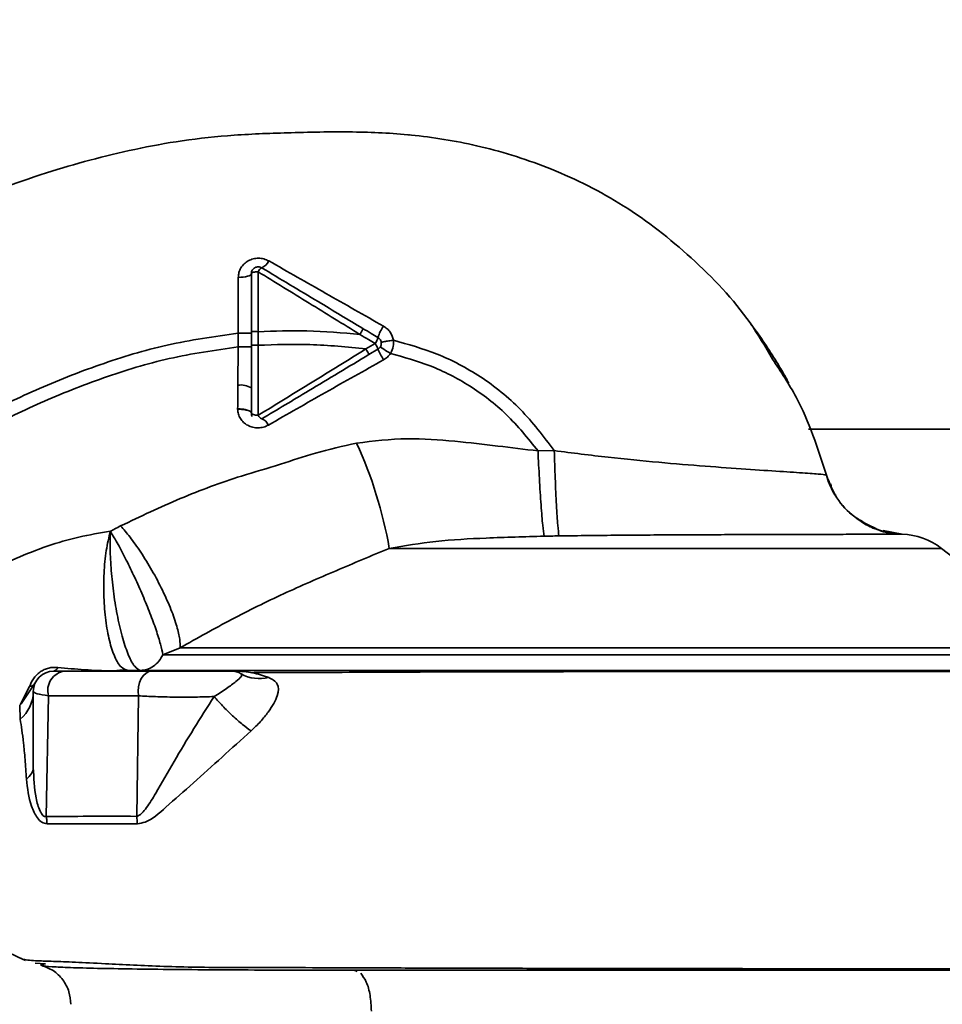
# Paper-space layout 'Blatt2' of a CAD drawing. Units: millimetres. Extents: x 0 to 5940, y 0 to 4200.
# Drawn here: x 1291 to 1359, y 1075 to 1147 of the extents above; entities that cross this region are included whole.
import ezdxf

# ---------------------------------------------------------------- set-up
doc = ezdxf.new("R2010")
doc.units = ezdxf.units.MM
doc.layers.add('1', color=7, linetype='Continuous')
doc.styles.add('SLDTEXTSTYLE0', font='TXT', dxfattribs={"width": 0.605})
doc.dimstyles.new('SLDDIMSTYLE0', dxfattribs={"dimtxt": 35, "dimasz": 25, "dimexe": 0, "dimexo": 0.0625, "dimgap": 8.75, "dimtad": 1, "dimdec": 1, "dimrnd": 1e-09, "dimzin": 4, "dimdsep": 46, "dimtxsty": 'SLDTEXTSTYLE0', "dimsah": 1, "dimcen": 0.09, "dimadec": 0, "dimazin": 1, "dimtfac": 1, "dimtdec": 1, "dimtofl": 0, "dimtmove": 0, "dimatfit": 3, "dimfxl": 1, "dimfrac": 2, "dimtolj": 1, "dimtzin": 12, "dimarcsym": 0})

# ---------------------------------------------------------------- blocks, each defined once
blk = doc.blocks.new('_D_11')
at = {"layer": '1', "ltscale": 10}
for p, q in [((883.003, 1277.709), (228.003, 1277.709)), ((238.003, 1277.709), (238.003, 762.802)), ((1349.787, 762.802), (228.003, 762.802))]:
    blk.add_line(p, q, dxfattribs=at)
for points in [[(238.003, 1277.709), (234.003, 1252.709), (242.003, 1252.709)], [(238.003, 762.802), (242.003, 787.802), (234.003, 787.802)]]:
    blk.add_solid(points, dxfattribs=at)
at = {"layer": '1', "ltscale": 10, "insert": (192.886, 941.384), "char_height": 35, "attachment_point": 1, "rotation": 90, "style": 'SLDTEXTSTYLE0'}
blk.add_mtext('ca. 600', dxfattribs=at)
blk = doc.blocks.new('_D_12')
at = {"layer": '1', "ltscale": 10}
for p, q in [((338.003, 1227.709), (338.003, 1433.709)), ((2772.826, 1033.709), (2772.826, 1433.709)), ((338.003, 1423.709), (2772.826, 1423.709))]:
    blk.add_line(p, q, dxfattribs=at)
for points in [[(338.003, 1423.709), (363.003, 1419.709), (363.003, 1427.709)], [(2772.826, 1423.709), (2747.826, 1427.709), (2747.826, 1419.709)]]:
    blk.add_solid(points, dxfattribs=at)
at = {"layer": '1', "ltscale": 10, "insert": (1463.175, 1468.826), "char_height": 35, "attachment_point": 1, "style": 'SLDTEXTSTYLE0'}
blk.add_mtext('ca. 2500', dxfattribs=at)

psp = doc.layouts.new('Blatt2')

# ---------------------------------------------------------------- linework, layer by layer
at = {"color": 7, "linetype": 'Continuous', "lineweight": 35, "ltscale": 10}
for p, q in [((1319.523, 1138.514), (1319.598, 1138.507)), ((1307.041, 1128.046), (1307.023, 1123.956)), ((1308.502, 1124.065), (1308.496, 1128.464)), ((1307.023, 1123.956), (1307.024, 1122.951)), ((1308.501, 1123.064), (1308.502, 1124.065)), ((1307.024, 1122.951), (1307.008, 1120.132)), ((1308.003, 1123.064), (1308.003, 1121.326)), ((1317.08, 1123.194), (1316.413, 1122.795)), ((1317.289, 1122.78), (1316.622, 1122.38)), ((1308.003, 1119.937), (1308.003, 1121.326)), ((1412.503, 1116.909), (1348.886, 1116.909)), ((1330.227, 1115.334), (1329.035, 1115.316)), ((1350.198, 1113.537), (1350.198, 1113.536)), ((1352.486, 1110.354), (1352.666, 1110.207)), ((1354.362, 1109.47), (1355.747, 1109.206)), ((1358.634, 1108.166), (1318.121, 1108.166)), ((1368.097, 1100.856), (1358.634, 1108.166)), ((1302.768, 1100.863), (1301.507, 1100.349)), ((1297.842, 1099.167), (1297.91, 1099.167)), ((1292.144, 1098.292), (1291.101, 1096.745)), ((1291.067, 1096.728), (1291.729, 1098.019)), ((1293.114, 1097.347), (1292.957, 1088.497)), ((1299.723, 1097.347), (1299.59, 1088.5)), ((1291.003, 1096.641), (1291.037, 1095.638)), ((1292.131, 1077.728), (1292.89, 1077.671)), ((1315.764, 1077.103), (1315.537, 1077.209))]:
    psp.add_line(p, q, dxfattribs=at)
at = {"color": 7, "linetype": 'Continuous', "lineweight": 35, "ltscale": 10, "flags": 128}
for points in [[(1308.003, 1128.326), (1307.985, 1128.273), (1307.931, 1128.221), (1307.843, 1128.174), (1307.724, 1128.132), (1307.578, 1128.097), (1307.412, 1128.071), (1307.23, 1128.053), (1307.041, 1128.046)], [(1308.496, 1128.464), (1308.399, 1128.461), (1308.307, 1128.453), (1308.222, 1128.44), (1308.147, 1128.423), (1308.086, 1128.402), (1308.041, 1128.378), (1308.013, 1128.353), (1308.003, 1128.326)], [(1300.707, 1099.159), (1300.485, 1099.122), (1300.274, 1099.013), (1300.084, 1098.837), (1299.925, 1098.603), (1299.805, 1098.323), (1299.729, 1098.009), (1299.701, 1097.679), (1299.723, 1097.347)]]:
    psp.add_lwpolyline(points, dxfattribs=at)
at = {"color": 7, "linetype": 'Continuous', "lineweight": 35, "ltscale": 100}
for centre, radius, start, end in [((1309.062, 1128.214), 0.619, 119.1623, 156.22481), ((1308.421, 1129.628), 0.937, 291.23797, 336.65024), ((1320.23, 1122.697), 3.088, 144.9853, 162.25953), ((1316.059, 1123.945), 1.267, 323.66064, 345.97006), ((1315.7, 1122.239), 1.679, 18.8244, 34.69282), ((1324.422, 1133.06), 12.277, 235.44585, 239.61127), ((1321.79, 1124.687), 4.888, 202.95683, 213.35846), ((1307.246, 1118.714), 1.439, 58.24995, 99.5424), ((1309.021, 1118.16), 0.56, 203.94681, 242.30153), ((1308.491, 1116.875), 0.834, 23.7503, 71.10736), ((1286.887, 1102.699), 31.709, 9.92837, 24.57164), ((1355.578, 1104.209), 5, 52.31276, 88.0131), ((1293.503, 1097.659), 1.5, 90, 180), ((1294.503, 1097.735), 1.442, 98.85458, 195.58299), ((1293.433, 1099.531), 0.379, 280.78063, 343.7416), ((1297.85, 1099.57), 0.407, 274.71048, 278.57968), ((1306.503, 1097.659), 1.5, 60.14065, 90), ((1291.678, 1098.548), 0.531, 275.43775, 331.22426), ((1308.586, 1101.315), 2.708, 240.44886, 284.71127), ((1289.352, 1097.685), 2.652, 309.4697, 359.43822), ((1290.856, 1097.207), 0.523, 293.77666, 297.89743), ((1295.387, 1087.879), 4.248, 0.90288, 8.40561)]:
    psp.add_arc(centre, radius, start, end, dxfattribs=at)
at = {"color": 7, "linetype": 'Continuous', "lineweight": 35, "ltscale": 10}
for points, knots in [([(1264.889, 1120.616), (1266.23, 1121.607), (1269.126, 1123.748), (1273.962, 1126.873), (1279.556, 1130.108), (1285.932, 1133.198), (1291.577, 1135.335), (1296.17, 1136.682), (1299.49, 1137.483), (1303.02, 1138.132), (1306.853, 1138.535), (1311.136, 1138.684), (1315.566, 1138.774), (1320.221, 1138.532), (1325.037, 1137.713), (1330.212, 1136.073), (1335.502, 1133.416), (1340.4, 1129.561), (1344.097, 1125.711), (1345.711, 1122.953), (1346.238, 1122.052)], [0, 0, 0, 0, 0.054398, 0.117534, 0.188602, 0.266459, 0.349845, 0.386021, 0.422982, 0.461434, 0.503132, 0.548645, 0.601133, 0.648211, 0.701845, 0.761623, 0.826547, 0.895475, 0.965866, 1, 1, 1, 1]), ([(1309.282, 1129.257), (1309.164, 1129.312), (1308.929, 1129.423), (1308.531, 1129.472), (1308.135, 1129.422), (1307.767, 1129.276), (1307.457, 1129.044), (1307.223, 1128.75), (1307.071, 1128.41), (1307.051, 1128.167), (1307.041, 1128.046)], [0, 0, 0, 0, 0.126136, 0.25315, 0.380495, 0.507233, 0.63243, 0.756321, 0.878661, 1, 1, 1, 1]), ([(1308.761, 1128.755), (1310.14, 1127.927), (1312.609, 1126.445), (1315.089, 1124.958), (1316.184, 1124.301)], [0, 0, 0, 0, 0.558312, 1, 1, 1, 1]), ([(1317.701, 1124.469), (1316.285, 1125.273), (1313.465, 1126.875), (1310.672, 1128.465), (1309.282, 1129.257)], [0, 0, 0, 0, 0.502089, 1, 1, 1, 1]), ([(1308.003, 1124.067), (1308.003, 1124.874), (1308.003, 1126.315), (1308.003, 1127.711), (1308.003, 1128.326)], [0, 0, 0, 0, 0.559896, 1, 1, 1, 1]), ([(1308.496, 1128.464), (1309.74, 1127.699), (1312.226, 1126.17), (1314.724, 1124.63), (1315.972, 1123.861)], [0, 0, 0, 0, 0.50052, 1, 1, 1, 1]), ([(1316.184, 1124.301), (1316.185, 1124.292), (1316.188, 1124.28), (1316.165, 1124.223), (1316.139, 1124.165), (1316.104, 1124.096), (1316.051, 1123.996), (1316.003, 1123.914), (1315.972, 1123.861)], [0, 0, 0, 0, 0.239827, 0.368598, 0.5, 0.631402, 0.760173, 1, 1, 1, 1]), ([(1316.184, 1124.301), (1316.388, 1124.179), (1316.756, 1123.958), (1317.124, 1123.737), (1317.289, 1123.638)], [0, 0, 0, 0, 0.552476, 1, 1, 1, 1]), ([(1318.422, 1123.438), (1318.399, 1123.543), (1318.353, 1123.753), (1318.193, 1124.038), (1317.977, 1124.288), (1317.793, 1124.408), (1317.701, 1124.469)], [0, 0, 0, 0, 0.245534, 0.493927, 0.745508, 1, 1, 1, 1]), ([(1347.423, 1120.318), (1347.423, 1120.318), (1347.423, 1120.318), (1347.421, 1120.321), (1347.418, 1120.328), (1347.409, 1120.343), (1347.393, 1120.372), (1347.32, 1120.506), (1347.076, 1120.947), (1346.558, 1121.838), (1345.774, 1123.064), (1345.092, 1124.054), (1344.69, 1124.571), (1344.623, 1124.656)], [0, 0, 0, 0, 0.0004127, 0.0023754, 0.0046981, 0.007569, 0.0153047, 0.0259798, 0.0998684, 0.3072546, 0.6225316, 0.9377476, 1, 1, 1, 1]), ([(1273.998, 1108.698), (1275.256, 1109.632), (1278.007, 1111.674), (1282.57, 1114.697), (1287.362, 1117.48), (1292.194, 1119.855), (1296.883, 1121.708), (1301.834, 1123.218), (1305.282, 1123.708), (1307.023, 1123.956)], [0, 0, 0, 0, 0.127288, 0.278157, 0.446243, 0.579823, 0.717554, 0.857337, 1, 1, 1, 1]), ([(1308.003, 1123.955), (1307.99, 1123.955), (1307.97, 1123.955), (1307.848, 1123.955), (1307.722, 1123.956), (1307.566, 1123.956), (1307.338, 1123.956), (1307.147, 1123.956), (1307.023, 1123.956)], [0, 0, 0, 0, 0.2397212, 0.3685303, 0.5, 0.6314696, 0.7602788, 1, 1, 1, 1]), ([(1308.502, 1124.065), (1308.439, 1124.066), (1308.342, 1124.066), (1308.226, 1124.066), (1308.147, 1124.066), (1308.082, 1124.066), (1308.02, 1124.066), (1308.01, 1124.067), (1308.003, 1124.067)], [0, 0, 0, 0, 0.2395051, 0.3683916, 0.5, 0.6316084, 0.7604949, 1, 1, 1, 1]), ([(1308.003, 1123.064), (1308.003, 1123.269), (1308.003, 1123.604), (1308.003, 1123.938), (1308.003, 1124.067)], [0, 0, 0, 0, 0.614222, 1, 1, 1, 1]), ([(1308.502, 1124.065), (1309.694, 1124.108), (1312.193, 1124.198), (1314.675, 1123.977), (1315.972, 1123.861)], [0, 0, 0, 0, 0.4773489, 1, 1, 1, 1]), ([(1315.972, 1123.861), (1316.179, 1123.736), (1316.548, 1123.514), (1316.918, 1123.292), (1317.08, 1123.194)], [0, 0, 0, 0, 0.560092, 1, 1, 1, 1]), ([(1274.605, 1107.903), (1275.852, 1108.829), (1278.572, 1110.849), (1283.08, 1113.835), (1287.802, 1116.58), (1292.55, 1118.918), (1297.145, 1120.738), (1301.976, 1122.219), (1305.333, 1122.706), (1307.024, 1122.951)], [0, 0, 0, 0, 0.128319, 0.280084, 0.448726, 0.582394, 0.719861, 0.858934, 1, 1, 1, 1]), ([(1308.003, 1122.947), (1307.99, 1122.948), (1307.97, 1122.949), (1307.849, 1122.949), (1307.723, 1122.95), (1307.567, 1122.95), (1307.339, 1122.951), (1307.148, 1122.951), (1307.024, 1122.951)], [0, 0, 0, 0, 0.2397342, 0.3685357, 0.4999935, 0.6314522, 0.7602564, 1, 1, 1, 1]), ([(1308.501, 1123.064), (1308.439, 1123.064), (1308.342, 1123.064), (1308.226, 1123.064), (1308.147, 1123.064), (1308.082, 1123.064), (1308.02, 1123.064), (1308.01, 1123.064), (1308.003, 1123.064)], [0, 0, 0, 0, 0.239517, 0.368399, 0.5, 0.631601, 0.760483, 1, 1, 1, 1]), ([(1308.501, 1123.064), (1309.768, 1123.111), (1312.417, 1123.209), (1315.042, 1122.937), (1316.413, 1122.795)], [0, 0, 0, 0, 0.477968, 1, 1, 1, 1]), ([(1308.509, 1117.932), (1308.508, 1118.77), (1308.505, 1120.446), (1308.502, 1122.191), (1308.501, 1123.064)], [0, 0, 0, 0, 0.499972, 1, 1, 1, 1]), ([(1318.423, 1123.438), (1318.307, 1123.422), (1318.066, 1123.389), (1317.766, 1123.338), (1317.563, 1123.296), (1317.539, 1123.28), (1317.528, 1123.273)], [0, 0, 0, 0, 0.241243, 0.5, 0.758757, 1, 1, 1, 1]), ([(1318.211, 1122.47), (1318.295, 1122.642), (1318.444, 1122.949), (1318.429, 1123.289), (1318.423, 1123.438)], [0, 0, 0, 0, 0.559982, 1, 1, 1, 1]), ([(1318.423, 1123.438), (1319.504, 1123.133), (1321.738, 1122.503), (1324.922, 1120.811), (1327.885, 1118.435), (1329.439, 1116.378), (1330.227, 1115.335)], [0, 0, 0, 0, 0.229594, 0.474634, 0.733525, 1, 1, 1, 1]), ([(1316.413, 1122.795), (1315.092, 1121.98), (1312.449, 1120.349), (1309.823, 1118.738), (1308.509, 1117.932)], [0, 0, 0, 0, 0.499651, 1, 1, 1, 1]), ([(1316.622, 1122.38), (1315.883, 1121.937), (1314.412, 1121.054), (1311.78, 1119.475), (1309.907, 1118.351), (1308.761, 1117.663)], [0, 0, 0, 0, 0.281271, 0.560429, 1, 1, 1, 1]), ([(1316.622, 1122.38), (1316.622, 1122.388), (1316.623, 1122.403), (1316.578, 1122.5), (1316.505, 1122.637), (1316.443, 1122.743), (1316.413, 1122.795)], [0, 0, 0, 0, 0.241017, 0.499961, 0.758926, 1, 1, 1, 1]), ([(1317.707, 1121.999), (1317.806, 1122.063), (1318.003, 1122.189), (1318.142, 1122.377), (1318.211, 1122.47)], [0, 0, 0, 0, 0.503856, 1, 1, 1, 1]), ([(1318.211, 1122.47), (1319.193, 1122.195), (1321.218, 1121.629), (1324.113, 1120.136), (1326.834, 1118.051), (1328.293, 1116.237), (1329.035, 1115.316)], [0, 0, 0, 0, 0.230515, 0.475362, 0.733459, 1, 1, 1, 1]), ([(1309.254, 1117.21), (1310.645, 1118.01), (1313.436, 1119.614), (1316.28, 1121.202), (1317.707, 1121.999)], [0, 0, 0, 0, 0.498426, 1, 1, 1, 1]), ([(1346.238, 1122.052), (1346.848, 1121.136), (1348.592, 1118.515), (1349.565, 1115.5), (1350.198, 1113.538)], [0, 0, 0, 0, 0.3496633, 1, 1, 1, 1]), ([(1307.008, 1120.132), (1307.006, 1119.806), (1307.002, 1119.222), (1306.998, 1118.653), (1306.996, 1118.402)], [0, 0, 0, 0, 0.559674, 1, 1, 1, 1]), ([(1308.003, 1118.092), (1308.003, 1118.237), (1308.003, 1118.489), (1308.003, 1118.764), (1308.003, 1118.927), (1308.003, 1119.03), (1308.003, 1119.144), (1308.003, 1119.239), (1308.003, 1119.294), (1308.003, 1119.324), (1308.003, 1119.339), (1308.003, 1119.346), (1308.003, 1119.35), (1308.003, 1119.352), (1308.003, 1119.353), (1308.003, 1119.354), (1308.003, 1119.354), (1308.003, 1119.354), (1308.003, 1119.354), (1308.003, 1119.354), (1308.003, 1119.354), (1308.003, 1119.354), (1308.003, 1119.354), (1308.003, 1119.354), (1308.003, 1119.355), (1308.003, 1119.356), (1308.003, 1119.453), (1308.003, 1119.646), (1308.003, 1119.84), (1308.003, 1119.937)], [0, 0, 0, 0, 0.239491, 0.417045, 0.449212, 0.505052, 0.584566, 0.633201, 0.659739, 0.673563, 0.680614, 0.684174, 0.685962, 0.686859, 0.687308, 0.687532, 0.687645, 0.687701, 0.687729, 0.687743, 0.68775, 0.687757, 0.687767, 0.687795, 0.68791, 0.688368, 0.690198, 0.843875, 1, 1, 1, 1]), ([(1306.996, 1118.402), (1307.121, 1118.398), (1307.314, 1118.392), (1307.548, 1118.354), (1307.709, 1118.314), (1307.839, 1118.264), (1307.966, 1118.192), (1307.989, 1118.131), (1308.003, 1118.092)], [0, 0, 0, 0, 0.239361, 0.3682, 0.499788, 0.631407, 0.760335, 1, 1, 1, 1]), ([(1306.996, 1118.402), (1306.996, 1118.396), (1306.996, 1118.385), (1306.996, 1118.375), (1306.996, 1118.37)], [0, 0, 0, 0, 0.560036, 1, 1, 1, 1]), ([(1308.004, 1118.08), (1307.989, 1118.119), (1307.967, 1118.18), (1307.841, 1118.25), (1307.71, 1118.297), (1307.549, 1118.334), (1307.315, 1118.367), (1307.122, 1118.369), (1306.996, 1118.37)], [0, 0, 0, 0, 0.239456, 0.368361, 0.500001, 0.631641, 0.760545, 1, 1, 1, 1]), ([(1306.996, 1118.37), (1307.008, 1118.251), (1307.031, 1118.013), (1307.186, 1117.684), (1307.42, 1117.4), (1307.73, 1117.178), (1308.098, 1117.038), (1308.496, 1116.992), (1308.898, 1117.042), (1309.136, 1117.155), (1309.254, 1117.21)], [0, 0, 0, 0, 0.120708, 0.242023, 0.365024, 0.489967, 0.616965, 0.745031, 0.873205, 1, 1, 1, 1]), ([(1308.004, 1118.08), (1308.004, 1118.082), (1308.003, 1118.086), (1308.003, 1118.091), (1308.003, 1118.092)], [0, 0, 0, 0, 0.604853, 1, 1, 1, 1]), ([(1308.07, 1117.847), (1308.052, 1117.881), (1308.015, 1117.954), (1308.007, 1118.036), (1308.004, 1118.08)], [0, 0, 0, 0, 0.46755, 1, 1, 1, 1]), ([(1315.724, 1115.884), (1314.708, 1115.662), (1312.804, 1115.245), (1310.039, 1114.278), (1306.691, 1113.337), (1302.749, 1111.877), (1299.86, 1110.503), (1298.411, 1109.813)], [0, 0, 0, 0, 0.167114, 0.313068, 0.475665, 0.736943, 1, 1, 1, 1]), ([(1329.034, 1115.316), (1328.055, 1115.436), (1326.025, 1115.684), (1322.829, 1116.048), (1319.357, 1116.33), (1316.956, 1116.036), (1315.724, 1115.884)], [0, 0, 0, 0, 0.221237, 0.458571, 0.722238, 1, 1, 1, 1]), ([(1329.484, 1109.057), (1329.45, 1109.285), (1329.382, 1109.757), (1329.256, 1111.288), (1329.132, 1113.227), (1329.066, 1114.634), (1329.034, 1115.316)], [0, 0, 0, 0, 0.242161, 0.499991, 0.757826, 1, 1, 1, 1]), ([(1350.198, 1113.538), (1350.117, 1113.556), (1349.956, 1113.592), (1348.739, 1113.684), (1346.871, 1113.806), (1344.363, 1113.971), (1341.336, 1114.184), (1337.899, 1114.47), (1334.148, 1114.835), (1331.55, 1115.166), (1330.227, 1115.335)], [0, 0, 0, 0, 0.121716, 0.243704, 0.366002, 0.48888, 0.612817, 0.738299, 0.866622, 1, 1, 1, 1]), ([(1330.571, 1109.078), (1330.543, 1109.298), (1330.486, 1109.754), (1330.388, 1111.281), (1330.295, 1113.228), (1330.249, 1114.647), (1330.227, 1115.334)], [0, 0, 0, 0, 0.242044, 0.499998, 0.757952, 1, 1, 1, 1]), ([(1353.816, 1109.624), (1353.282, 1109.875), (1352.165, 1110.4), (1350.878, 1111.799), (1350.421, 1112.968), (1350.198, 1113.538)], [0, 0, 0, 0, 0.319706, 0.668364, 1, 1, 1, 1]), ([(1355.746, 1109.206), (1355.137, 1109.282), (1353.887, 1109.439), (1352.213, 1110.4), (1350.874, 1111.791), (1350.419, 1112.966), (1350.198, 1113.538)], [0, 0, 0, 0, 0.243757, 0.5, 0.756242, 1, 1, 1, 1]), ([(1350.198, 1113.536), (1350.337, 1113.082), (1350.502, 1112.548), (1350.839, 1112.111), (1350.889, 1112.045)], [0, 0, 0, 0, 0.8485775, 1, 1, 1, 1]), ([(1350.498, 1112.889), (1350.606, 1112.521), (1350.714, 1112.152), (1350.966, 1111.88), (1350.966, 1111.88)], [0, 0, 0, 0, 0.999917, 1, 1, 1, 1]), ([(1298.411, 1109.813), (1298.268, 1109.741), (1298.013, 1109.612), (1297.763, 1109.476), (1297.653, 1109.416)], [0, 0, 0, 0, 0.560758, 1, 1, 1, 1]), ([(1298.411, 1109.813), (1298.637, 1109.552), (1299.113, 1109.002), (1299.904, 1107.881), (1300.727, 1106.545), (1301.499, 1105.085), (1302.129, 1103.665), (1302.553, 1102.44), (1302.776, 1101.477), (1302.771, 1101.061), (1302.768, 1100.863)], [0, 0, 0, 0, 0.110727, 0.232838, 0.363921, 0.5, 0.636079, 0.767162, 0.889273, 1, 1, 1, 1]), ([(1352.666, 1110.207), (1352.701, 1110.178), (1353.113, 1109.833), (1353.631, 1109.657), (1354.106, 1109.496)], [0, 0, 0, 0, 0.0839443, 1, 1, 1, 1]), ([(1352.687, 1110.244), (1353.085, 1109.945), (1353.502, 1109.631), (1354, 1109.539), (1354.023, 1109.535)], [0, 0, 0, 0, 0.952632, 1, 1, 1, 1]), ([(1297.653, 1109.416), (1296.883, 1109.291), (1295.322, 1109.036), (1292.204, 1108.115), (1288.411, 1106.418), (1284.202, 1103.619), (1281.838, 1101.221), (1280.642, 1100.008)], [0, 0, 0, 0, 0.118525, 0.239946, 0.487839, 0.740923, 1, 1, 1, 1]), ([(1298.956, 1099.209), (1298.784, 1099.26), (1298.439, 1099.361), (1297.962, 1100.145), (1297.571, 1101.336), (1297.292, 1102.853), (1297.156, 1104.579), (1297.171, 1106.351), (1297.329, 1108.055), (1297.545, 1108.963), (1297.653, 1109.416)], [0, 0, 0, 0, 0.1250479, 0.2501602, 0.3754088, 0.4999352, 0.6246282, 0.7497654, 0.8749522, 1, 1, 1, 1]), ([(1299.859, 1099.209), (1299.721, 1099.273), (1299.445, 1099.402), (1298.987, 1100.248), (1298.553, 1101.503), (1298.176, 1103.088), (1297.891, 1104.817), (1297.707, 1106.535), (1297.619, 1108.143), (1297.642, 1108.996), (1297.653, 1109.416)], [0, 0, 0, 0, 0.123009, 0.247001, 0.372905, 0.499941, 0.627425, 0.754399, 0.879029, 1, 1, 1, 1]), ([(1301.507, 1100.349), (1301.458, 1100.596), (1301.36, 1101.09), (1301.027, 1102.156), (1300.579, 1103.381), (1300.04, 1104.702), (1299.444, 1106.039), (1298.825, 1107.317), (1298.209, 1108.49), (1297.838, 1109.108), (1297.653, 1109.416)], [0, 0, 0, 0, 0.1250475, 0.2500606, 0.3749311, 0.4999265, 0.6247768, 0.7497148, 0.8748769, 1, 1, 1, 1]), ([(1355.746, 1109.206), (1355.687, 1109.205), (1355.573, 1109.204), (1354.919, 1109.202), (1354.018, 1109.199), (1353.025, 1109.197), (1352.075, 1109.195), (1351.24, 1109.193), (1350.39, 1109.191), (1349.543, 1109.189), (1348.711, 1109.187), (1347.499, 1109.184), (1345.867, 1109.179), (1343.792, 1109.173), (1341.697, 1109.166), (1338.805, 1109.153), (1335.06, 1109.133), (1332.027, 1109.096), (1330.571, 1109.078)], [0, 0, 0, 0, 0.082215, 0.159058, 0.230499, 0.29651, 0.337496, 0.376048, 0.412157, 0.445817, 0.477022, 0.505766, 0.576135, 0.640435, 0.698637, 0.760587, 0.884996, 1, 1, 1, 1]), ([(1355.752, 1109.206), (1355.124, 1109.237), (1354.441, 1109.272), (1353.863, 1109.598), (1353.816, 1109.624)], [0, 0, 0, 0, 0.919651, 1, 1, 1, 1]), ([(1355.746, 1109.206), (1355.748, 1109.206), (1355.752, 1109.206), (1355.752, 1109.206), (1355.752, 1109.206)], [0, 0, 0, 0, 0.559915, 1, 1, 1, 1]), ([(1318.121, 1108.166), (1319.251, 1108.354), (1321.57, 1108.74), (1325.367, 1108.94), (1328.062, 1109.017), (1329.486, 1109.057)], [0, 0, 0, 0, 0.309404, 0.635073, 1, 1, 1, 1]), ([(1330.571, 1109.078), (1330.367, 1109.074), (1330.006, 1109.068), (1329.644, 1109.061), (1329.486, 1109.057)], [0, 0, 0, 0, 0.56163, 1, 1, 1, 1]), ([(1302.768, 1100.863), (1304.025, 1101.57), (1306.521, 1102.975), (1310.335, 1104.853), (1314.195, 1106.523), (1316.816, 1107.62), (1318.121, 1108.166)], [0, 0, 0, 0, 0.25509, 0.506504, 0.754264, 1, 1, 1, 1]), ([(1301.507, 1100.349), (1301.418, 1100.189), (1301.236, 1099.859), (1300.821, 1099.486), (1300.342, 1099.254), (1300.017, 1099.224), (1299.859, 1099.209)], [0, 0, 0, 0, 0.244265, 0.5022, 0.758504, 1, 1, 1, 1]), ([(1366.777, 1100.349), (1366.159, 1100.349), (1364.923, 1100.349), (1362.202, 1100.349), (1358.91, 1100.349), (1355.053, 1100.349), (1350.732, 1100.349), (1346.033, 1100.349), (1341.058, 1100.349), (1335.912, 1100.349), (1330.703, 1100.349), (1325.544, 1100.349), (1320.543, 1100.349), (1315.807, 1100.349), (1311.434, 1100.349), (1307.532, 1100.349), (1304.123, 1100.349), (1302.379, 1100.349), (1301.507, 1100.349)], [0, 0, 0, 0, 0.0625028, 0.1250077, 0.1875106, 0.250014, 0.3125143, 0.3750098, 0.4375163, 0.5000069, 0.5625129, 0.6250041, 0.6875081, 0.7500055, 0.8125042, 0.8750033, 0.937502, 1, 1, 1, 1]), ([(1291.729, 1098.019), (1291.807, 1098.213), (1291.922, 1098.496), (1292.227, 1098.868), (1292.495, 1099.1), (1292.802, 1099.276), (1293.132, 1099.39), (1293.474, 1099.442), (1293.687, 1099.431), (1293.796, 1099.425)], [0, 0, 0, 0, 0.2699802, 0.3957678, 0.5165502, 0.634684, 0.7529765, 0.8739618, 1, 1, 1, 1]), ([(1293.503, 1099.159), (1293.546, 1099.159), (1293.623, 1099.159), (1294.08, 1099.159), (1294.281, 1099.159)], [0, 0, 0, 0, 0.559664, 1, 1, 1, 1]), ([(1293.796, 1099.425), (1294.453, 1099.364), (1295.44, 1099.273), (1296.78, 1099.196), (1297.397, 1099.177), (1297.71, 1099.168)], [0, 0, 0, 0, 0.495492, 0.743653, 1, 1, 1, 1]), ([(1294.281, 1099.159), (1295.394, 1099.159), (1297.383, 1099.159), (1299.691, 1099.159), (1300.707, 1099.159)], [0, 0, 0, 0, 0.560051, 1, 1, 1, 1]), ([(1297.71, 1099.168), (1297.747, 1099.167), (1297.791, 1099.166), (1297.836, 1099.167), (1297.842, 1099.167)], [0, 0, 0, 0, 0.846864, 1, 1, 1, 1]), ([(1298.009, 1099.17), (1297.985, 1099.169), (1297.943, 1099.167), (1297.901, 1099.165), (1297.883, 1099.164)], [0, 0, 0, 0, 0.559744, 1, 1, 1, 1]), ([(1297.894, 1099.167), (1297.995, 1099.18), (1298.33, 1099.224), (1298.622, 1099.241), (1298.827, 1099.252)], [0, 0, 0, 0, 0.298881, 1, 1, 1, 1]), ([(1297.91, 1099.167), (1297.927, 1099.168), (1297.959, 1099.168), (1297.992, 1099.17), (1298.009, 1099.17)], [0, 0, 0, 0, 0.500801, 1, 1, 1, 1]), ([(1298.009, 1099.17), (1298.188, 1099.183), (1298.506, 1099.206), (1298.82, 1099.208), (1298.956, 1099.209)], [0, 0, 0, 0, 0.56583, 1, 1, 1, 1]), ([(1306.681, 1099.17), (1305.526, 1099.17), (1303.215, 1099.17), (1300.301, 1099.171), (1298.772, 1099.17), (1298.009, 1099.17)], [0, 0, 0, 0, 0.333277, 0.66674, 1, 1, 1, 1]), ([(1298.956, 1099.209), (1299.83, 1099.209), (1301.577, 1099.209), (1305.059, 1099.209), (1309.093, 1099.209), (1313.664, 1099.209), (1318.694, 1099.209), (1324.125, 1099.209), (1329.835, 1099.209), (1335.695, 1099.209), (1341.598, 1099.209), (1347.456, 1099.209), (1353.161, 1099.209), (1358.588, 1099.209), (1363.627, 1099.209), (1368.2, 1099.209), (1372.304, 1099.209), (1374.474, 1099.209), (1375.562, 1099.209)], [0, 0, 0, 0, 0.060169, 0.120415, 0.180345, 0.240389, 0.300972, 0.362396, 0.424575, 0.486761, 0.54906, 0.61204, 0.675948, 0.73975, 0.803574, 0.868277, 0.933959, 1, 1, 1, 1]), ([(1300.707, 1099.159), (1300.977, 1099.159), (1301.518, 1099.159), (1302.512, 1099.159), (1303.537, 1099.159), (1304.517, 1099.159), (1305.364, 1099.159), (1306.006, 1099.159), (1306.423, 1099.159), (1306.477, 1099.159), (1306.503, 1099.159)], [0, 0, 0, 0, 0.124997, 0.249972, 0.374947, 0.499922, 0.624911, 0.749927, 0.874938, 1, 1, 1, 1]), ([(1309.273, 1098.697), (1308.877, 1098.825), (1308.279, 1099.019), (1307.478, 1099.134), (1306.949, 1099.158), (1306.681, 1099.17)], [0, 0, 0, 0, 0.493382, 0.74329, 1, 1, 1, 1]), ([(1368.486, 1099.117), (1367.453, 1099.117), (1365.061, 1099.117), (1360.986, 1099.117), (1356.465, 1099.117), (1351.43, 1099.117), (1346.075, 1099.117), (1341.114, 1099.117), (1337.337, 1099.117), (1334.485, 1099.117), (1331.077, 1099.117), (1326.683, 1099.11), (1321.834, 1099.097), (1317.176, 1099.078), (1312.941, 1099.055), (1309.857, 1099.052), (1308.279, 1099.043), (1308, 1099.042)], [0, 0, 0, 0, 0.063872, 0.14782, 0.225591, 0.297791, 0.394694, 0.477113, 0.524408, 0.56589, 0.606221, 0.679165, 0.766875, 0.833106, 0.905262, 0.983271, 1, 1, 1, 1]), ([(1307.25, 1098.96), (1307.284, 1098.903), (1307.348, 1098.797), (1306.922, 1098.439), (1306.25, 1097.906), (1305.591, 1097.492), (1305.272, 1097.291)], [0, 0, 0, 0, 0.293392, 0.551203, 0.782304, 1, 1, 1, 1]), ([(1307.976, 1094.765), (1308.215, 1094.994), (1308.689, 1095.448), (1309.251, 1096.153), (1309.669, 1096.801), (1310.006, 1097.571), (1310.019, 1098.303), (1309.527, 1098.562), (1309.273, 1098.697)], [0, 0, 0, 0, 0.12382, 0.245061, 0.364028, 0.484879, 0.733483, 1, 1, 1, 1]), ([(1293.114, 1097.347), (1292.793, 1097.395), (1292.151, 1097.489), (1292.053, 1097.603), (1292.003, 1097.659)], [0, 0, 0, 0, 0.501387, 1, 1, 1, 1]), ([(1292.003, 1097.659), (1292.003, 1096.614), (1292.003, 1094.749), (1292.003, 1092.891), (1292.003, 1092.073)], [0, 0, 0, 0, 0.5600015, 1, 1, 1, 1]), ([(1299.723, 1097.347), (1298.539, 1097.347), (1296.17, 1097.347), (1294.133, 1097.347), (1293.114, 1097.347)], [0, 0, 0, 0, 0.499966, 1, 1, 1, 1]), ([(1305.272, 1097.291), (1304.77, 1096.506), (1303.747, 1094.907), (1302.319, 1092.51), (1301.207, 1090.563), (1300.448, 1089.297), (1300.037, 1088.779), (1299.789, 1088.563), (1299.654, 1088.521), (1299.59, 1088.5)], [0, 0, 0, 0, 0.247433, 0.503877, 0.762484, 0.888388, 0.947405, 0.974759, 1, 1, 1, 1]), ([(1299.723, 1097.347), (1300.121, 1097.323), (1300.918, 1097.275), (1302.378, 1097.244), (1303.89, 1097.245), (1304.812, 1097.276), (1305.272, 1097.291)], [0, 0, 0, 0, 0.2491468, 0.4993559, 0.7499351, 1, 1, 1, 1]), ([(1305.272, 1097.291), (1305.47, 1097.065), (1305.878, 1096.599), (1306.621, 1095.868), (1307.365, 1095.209), (1307.776, 1094.91), (1307.976, 1094.765)], [0, 0, 0, 0, 0.242768, 0.500002, 0.757234, 1, 1, 1, 1]), ([(1291.101, 1096.745), (1291.083, 1096.725), (1291.05, 1096.69), (1291.017, 1096.656), (1291.003, 1096.641)], [0, 0, 0, 0, 0.559162, 1, 1, 1, 1]), ([(1291.003, 1096.641), (1291.015, 1096.657), (1291.037, 1096.686), (1291.058, 1096.715), (1291.067, 1096.728)], [0, 0, 0, 0, 0.558633, 1, 1, 1, 1]), ([(1291.037, 1095.638), (1291.12, 1095.112), (1291.244, 1094.33), (1291.4, 1092.733), (1291.461, 1091.73), (1291.491, 1091.238)], [0, 0, 0, 0, 0.511722, 0.760135, 1, 1, 1, 1]), ([(1299.635, 1087.946), (1299.825, 1087.98), (1300.565, 1088.114), (1301.868, 1089.292), (1303.712, 1090.909), (1305.822, 1092.829), (1307.263, 1094.124), (1307.976, 1094.765)], [0, 0, 0, 0, 0.0671923, 0.2611674, 0.51255, 0.7591259, 1, 1, 1, 1]), ([(1292.003, 1092.073), (1291.981, 1091.924), (1291.935, 1091.627), (1291.639, 1091.367), (1291.491, 1091.238)], [0, 0, 0, 0, 0.499999, 1, 1, 1, 1]), ([(1292.957, 1088.497), (1292.914, 1088.492), (1292.83, 1088.481), (1292.702, 1088.559), (1292.59, 1088.702), (1292.385, 1089.097), (1292.085, 1090.229), (1292.037, 1091.325), (1292.003, 1092.073)], [0, 0, 0, 0, 0.054087, 0.106698, 0.160831, 0.217939, 0.466594, 1, 1, 1, 1]), ([(1291.491, 1091.238), (1291.574, 1090.557), (1291.7, 1089.525), (1292.208, 1088.47), (1292.626, 1088.015), (1292.881, 1087.97), (1293.011, 1087.947)], [0, 0, 0, 0, 0.483441, 0.732702, 0.863647, 1, 1, 1, 1]), ([(1299.59, 1088.5), (1298.385, 1088.501), (1295.973, 1088.501), (1293.963, 1088.499), (1292.957, 1088.497)], [0, 0, 0, 0, 0.499884, 1, 1, 1, 1]), ([(1292.957, 1088.497), (1292.973, 1088.395), (1293.001, 1088.213), (1293.007, 1088.028), (1293.011, 1087.947)], [0, 0, 0, 0, 0.560006, 1, 1, 1, 1]), ([(1293.011, 1087.947), (1294.015, 1087.947), (1296.023, 1087.948), (1298.431, 1087.947), (1299.635, 1087.946)], [0, 0, 0, 0, 0.500182, 1, 1, 1, 1]), ([(1284.567, 1086.15), (1284.616, 1085.88), (1284.761, 1085.068), (1285.272, 1083.696), (1286.167, 1082.032), (1287.5, 1080.4), (1289.259, 1078.914), (1290.698, 1078.26), (1291.438, 1077.923)], [0, 0, 0, 0, 0.073507, 0.22079, 0.388927, 0.577204, 0.782368, 1, 1, 1, 1]), ([(1291.098, 1078.11), (1291.126, 1078.071), (1291.188, 1077.985), (1292.128, 1077.899), (1293.411, 1077.86), (1295.007, 1077.806), (1297.626, 1077.671), (1301.55, 1077.459), (1305.843, 1077.395), (1310.005, 1077.399), (1314.002, 1077.392), (1318.411, 1077.373), (1323.18, 1077.356), (1328.242, 1077.345), (1333.518, 1077.337), (1338.941, 1077.328), (1344.457, 1077.321), (1349.995, 1077.315), (1355.453, 1077.31), (1360.702, 1077.306), (1365.215, 1077.303), (1369.047, 1077.302), (1372.239, 1077.3), (1374.779, 1077.3), (1376.057, 1077.3), (1376.538, 1077.3)], [0, 0, 0, 0, 0.042296, 0.093165, 0.128315, 0.164098, 0.200523, 0.256919, 0.314589, 0.353532, 0.393407, 0.434571, 0.477058, 0.520753, 0.56533, 0.610608, 0.657023, 0.705013, 0.754198, 0.80405, 0.854938, 0.894196, 0.934377, 0.975316, 1, 1, 1, 1]), ([(1292.691, 1077.55), (1292.618, 1077.566), (1292.437, 1077.604), (1292.722, 1077.649), (1292.892, 1077.676)], [0, 0, 0, 0, 0.402463, 1, 1, 1, 1]), ([(1292.617, 1077.548), (1292.903, 1077.445), (1293.482, 1077.236), (1294.198, 1076.539), (1294.67, 1075.653), (1294.726, 1075.017), (1294.754, 1074.706)], [0, 0, 0, 0, 0.249576, 0.504846, 0.757573, 1, 1, 1, 1]), ([(1315.537, 1077.209), (1314.574, 1077.209), (1312.855, 1077.21), (1309.947, 1077.216), (1306.685, 1077.228), (1303.121, 1077.253), (1299.897, 1077.289), (1297.193, 1077.332), (1295.064, 1077.383), (1293.593, 1077.445), (1292.79, 1077.501), (1292.713, 1077.539), (1292.691, 1077.55)], [0, 0, 0, 0, 0.075208, 0.134248, 0.239482, 0.358771, 0.477881, 0.596718, 0.715254, 0.83357, 0.951645, 1, 1, 1, 1]), ([(1375.562, 1077.209), (1374.375, 1077.209), (1372.009, 1077.209), (1367.472, 1077.209), (1362.399, 1077.209), (1356.79, 1077.209), (1350.766, 1077.209), (1344.119, 1077.209), (1336.937, 1077.209), (1329.437, 1077.209), (1322.154, 1077.209), (1317.731, 1077.209), (1315.537, 1077.209)], [0, 0, 0, 0, 0.09721, 0.193798, 0.288762, 0.382578, 0.476665, 0.570381, 0.678608, 0.78653, 0.894156, 1, 1, 1, 1])]:
    psp.add_open_spline(points, degree=3, knots=knots, dxfattribs=at)
for points in [[(1308.003, 1128.326), (1308.007, 1128.37), (1308.014, 1128.458), (1308.067, 1128.581), (1308.148, 1128.686), (1308.254, 1128.766), (1308.378, 1128.816), (1308.51, 1128.831), (1308.642, 1128.814), (1308.721, 1128.774), (1308.761, 1128.755)], [(1317.289, 1123.638), (1317.324, 1123.613), (1317.394, 1123.563), (1317.471, 1123.458), (1317.521, 1123.338), (1317.537, 1123.209), (1317.521, 1123.08), (1317.471, 1122.96), (1317.394, 1122.855), (1317.324, 1122.805), (1317.289, 1122.78)], [(1308.003, 1118.092), (1308.011, 1118.071), (1308.026, 1118.029), (1308.144, 1117.976), (1308.311, 1117.939), (1308.443, 1117.934), (1308.509, 1117.932)], [(1368.087, 1100.863), (1367.997, 1100.863), (1367.817, 1100.863), (1366.374, 1100.863), (1364.111, 1100.863), (1361.005, 1100.863), (1357.161, 1100.863), (1352.674, 1100.863), (1347.665, 1100.863), (1342.267, 1100.863), (1336.623, 1100.863), (1330.883, 1100.863), (1325.2, 1100.863), (1319.724, 1100.863), (1314.597, 1100.863), (1309.973, 1100.863), (1305.904, 1100.863), (1303.813, 1100.863), (1302.768, 1100.863)], [(1316.808, 1074.209), (1316.788, 1074.6), (1316.749, 1075.382), (1316.46, 1076.405), (1316.169, 1076.789), (1316.024, 1076.981)]]:
    psp.add_open_spline(points, degree=3, dxfattribs=at)

# ---------------------------------------------------------------- dimensions: what is measured, and where the dimension line sits
at = {"layer": '1', "ltscale": 10}
dim = psp.add_linear_dim(base=(2772.826, 1423.709), p1=(338.003, 1217.709), p2=(2772.826, 1023.709), dimstyle='SLDDIMSTYLE0', dxfattribs=at)
dim.commit()
dim.dimension.update_dxf_attribs({"geometry": '_D_12', "text_midpoint": (1555.415, 1423.709), "dimtype": 160})
dim = psp.add_linear_dim(base=(238.003, 762.802), p1=(893.003, 1277.709), p2=(1359.787, 762.802), angle=90, dimstyle='SLDDIMSTYLE0', dxfattribs=at)
dim.commit()
dim.dimension.update_dxf_attribs({"geometry": '_D_11', "text_midpoint": (238.003, 1020.255), "dimtype": 160})

doc.saveas('drawing.dxf')
